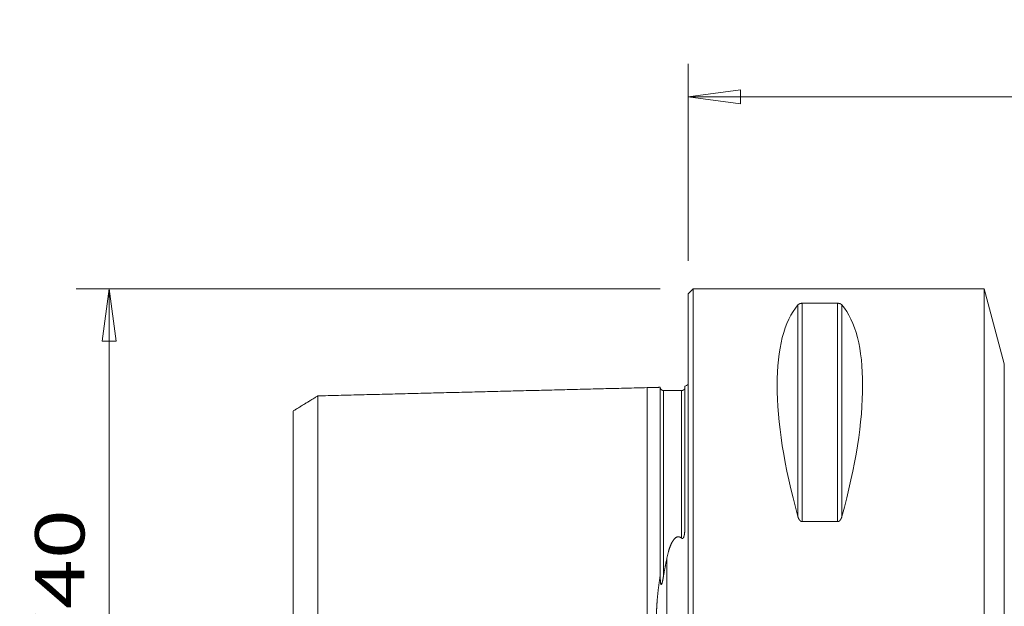
# Model space of a CAD drawing. Units: millimetres. Extents: x -41 to 69, y -35 to 36.
# Drawn here: x -41 to 19, y 1 to 36 of the extents above; entities that cross this region are included whole.
import ezdxf

# ---------------------------------------------------------------- set-up
doc = ezdxf.new("R2010")
doc.units = ezdxf.units.MM
doc.layers.get('0').update_dxf_attribs({"linetype": 'CONTINUOUS'})
for name, color, linetype in [('1', 4, 'CONTINUOUS'), ('2', 7, 'CONTINUOUS'), ('SK1', 4, 'CONTINUOUS'), ('SK2', 7, 'CONTINUOUS')]:
    doc.layers.add(name, color=color, linetype=linetype)
doc.styles.add('iso_b_vert', font='simplex.shx')
doc.dimstyles.get("Standard").update_dxf_attribs({"dimtxt": 0.18, "dimasz": 0.18, "dimexe": 0.18, "dimexo": 0.0625, "dimgap": 0.09, "dimtad": 1, "dimzin": 0, "dimdsep": 52, "dimtxsty": 'Standard', "dimcen": 0.09, "dimadec": 0, "dimazin": 0, "dimtfac": 1, "dimtdec": 4, "dimtofl": 0, "dimtmove": 0, "dimatfit": 3, "dimfxl": 1, "dimtolj": 1, "dimtzin": 0, "dimarcsym": 0})

# ---------------------------------------------------------------- blocks, each defined once
blk = doc.blocks.new('DimnDraft3D1')
at = {"layer": '2', "lineweight": 13}
for p, q in [((0, 21.7), (0, 33.660694)), ((47, 12), (47, 33.660694)), ((0, 31.660694), (3.174998, 32.078691)), ((3.174998, 32.078691), (3.175002, 31.242697)), ((47, 31.660694), (43.824998, 32.078691)), ((43.825002, 31.242697), (43.824998, 32.078691)), ((0, 31.660694), (47, 31.660694)), ((0, 31.660694), (3.175002, 31.242697)), ((47, 31.660694), (43.825002, 31.242697))]:
    blk.add_line(p, q, dxfattribs=at)
at = {"layer": '2', "lineweight": 18, "insert": (23.044428, 32.410694), "char_height": 3, "attachment_point": 7, "line_spacing_factor": 1.084337, "style": 'iso_b_vert'}
blk.add_mtext('\\W0.7183;47', dxfattribs=at)
blk = doc.blocks.new('_CLOSED')
at = {"lineweight": -2}
for p, q in [((-1, 0.166667), (0, 0)), ((-1, 0.166667), (-1, -0.166667)), ((0, 0), (-1, -0.166667)), ((0, 0), (-1, 0))]:
    blk.add_line(p, q, dxfattribs=at)
blk = doc.blocks.new('DimnDraft3D4')
at = {"layer": 'SK2', "lineweight": 13}
for p, q in [((-1.7, 20), (-37.178189, 20)), ((-35.178189, 20), (-35.596186, 16.824998)), ((-35.178189, 20), (-35.178189, -20)), ((-35.178189, 20), (-34.760192, 16.825002)), ((-34.760192, 16.825002), (-35.596186, 16.824998)), ((-35.596186, -16.825002), (-34.760192, -16.824998)), ((-35.178189, -20), (-35.596186, -16.825002)), ((-35.178189, -20), (-34.760192, -16.824998)), ((-1.7, -20), (-37.178189, -20))]:
    blk.add_line(p, q, dxfattribs=at)
at = {"layer": 'SK2', "lineweight": 18, "insert": (-36.678189, -3.508653), "char_height": 3, "attachment_point": 7, "rotation": 90, "line_spacing_factor": 1.084337, "style": 'iso_b_vert'}
blk.add_mtext('\\W1.3359;%%c40', dxfattribs=at)

msp = doc.modelspace()

# ---------------------------------------------------------------- linework, layer by layer
at = {"layer": '1', "lineweight": 18}
for p, q in [((0.3, 20), (0, 19.7)), ((17.984, 20), (0.3, 20)), ((0.3, 20), (0.3, -20)), ((19.204, 15.447), (17.984, 20)), ((17.984, -20), (17.984, 20)), ((0, -19.7), (0, 19.7)), ((6.663, 6.17), (6.663, 19.025)), ((6.923, 19.122), (9.077, 19.122)), ((6.923, 5.86), (6.923, 19.122)), ((9.077, 5.86), (9.077, 19.122)), ((9.337, 6.17), (9.337, 19.025)), ((19.204, -15.447), (19.204, 15.447)), ((9.077, 5.86), (6.923, 5.86))]:
    msp.add_line(p, q, dxfattribs=at)
at = {"layer": '1', "lineweight": 18, "extrusion": (0, 0, -1)}
for centre, major_axis, start_param, end_param in [((16.949, 0), (9.367, -19.742), 2.045273, 2.988866), ((-0.949, 0), (9.367, 19.742), 0.152726, 1.09632)]:
    msp.add_ellipse(centre, major_axis=major_axis, ratio=0.341999, start_param=start_param, end_param=end_param, dxfattribs=at)
at = {"layer": '1', "lineweight": 18}
for points, knots in [([(6.923, 19.122), (6.922, 19.122), (6.918, 19.122), (6.91, 19.122), (6.9, 19.122), (6.891, 19.121), (6.881, 19.12), (6.872, 19.12), (6.862, 19.118), (6.853, 19.117), (6.844, 19.116), (6.835, 19.114), (6.826, 19.112), (6.817, 19.11), (6.808, 19.108), (6.799, 19.105), (6.791, 19.103), (6.782, 19.1), (6.774, 19.097), (6.766, 19.094), (6.759, 19.091), (6.751, 19.088), (6.742, 19.083), (6.732, 19.079), (6.723, 19.074), (6.715, 19.069), (6.707, 19.063), (6.699, 19.058), (6.692, 19.053), (6.686, 19.047), (6.679, 19.041), (6.674, 19.036), (6.668, 19.03), (6.665, 19.026), (6.663, 19.025)], [0, 0, 0, 0, 0.007577, 0.029562, 0.051617, 0.073703, 0.095773, 0.117769, 0.141421, 0.165134, 0.188896, 0.212677, 0.236436, 0.260118, 0.287852, 0.315615, 0.343386, 0.371132, 0.399581, 0.428047, 0.456516, 0.484971, 0.527397, 0.569858, 0.612344, 0.654827, 0.697271, 0.740703, 0.784155, 0.827616, 0.871076, 0.914515, 0.957257, 1, 1, 1, 1]), ([(9.337, 19.025), (9.335, 19.027), (9.33, 19.032), (9.324, 19.038), (9.316, 19.045), (9.308, 19.052), (9.3, 19.058), (9.292, 19.064), (9.285, 19.069), (9.277, 19.074), (9.268, 19.078), (9.26, 19.082), (9.252, 19.086), (9.244, 19.09), (9.235, 19.094), (9.227, 19.097), (9.219, 19.1), (9.211, 19.102), (9.202, 19.105), (9.193, 19.107), (9.184, 19.11), (9.175, 19.112), (9.167, 19.114), (9.158, 19.115), (9.149, 19.117), (9.14, 19.118), (9.131, 19.119), (9.122, 19.12), (9.113, 19.121), (9.104, 19.122), (9.095, 19.122), (9.086, 19.122), (9.08, 19.122), (9.077, 19.122)], [0, 0, 0, 0, 0.053026, 0.106083, 0.159142, 0.212185, 0.265199, 0.306497, 0.347812, 0.389122, 0.430413, 0.464062, 0.497743, 0.531426, 0.565091, 0.598727, 0.6258, 0.652927, 0.680069, 0.707194, 0.734284, 0.761331, 0.783974, 0.806691, 0.82943, 0.852152, 0.874828, 0.897444, 0.917919, 0.938455, 0.959006, 0.979533, 1, 1, 1, 1]), ([(6.663, 6.17), (6.665, 6.163), (6.67, 6.148), (6.676, 6.127), (6.684, 6.105), (6.692, 6.084), (6.7, 6.065), (6.708, 6.047), (6.715, 6.032), (6.723, 6.016), (6.732, 6.002), (6.74, 5.988), (6.748, 5.976), (6.756, 5.964), (6.765, 5.953), (6.773, 5.942), (6.781, 5.933), (6.789, 5.924), (6.798, 5.916), (6.807, 5.908), (6.816, 5.9), (6.825, 5.894), (6.833, 5.888), (6.842, 5.883), (6.851, 5.878), (6.86, 5.874), (6.869, 5.87), (6.878, 5.867), (6.887, 5.864), (6.896, 5.862), (6.905, 5.861), (6.914, 5.86), (6.92, 5.86), (6.923, 5.86)], [0, 0, 0, 0, 0.053026, 0.106083, 0.159142, 0.212185, 0.265199, 0.306497, 0.347812, 0.389122, 0.430413, 0.464062, 0.497743, 0.531426, 0.565091, 0.598727, 0.6258, 0.652927, 0.680069, 0.707194, 0.734284, 0.761331, 0.783974, 0.806691, 0.82943, 0.852152, 0.874828, 0.897444, 0.917919, 0.938455, 0.959006, 0.979533, 1, 1, 1, 1]), ([(9.077, 5.86), (9.078, 5.86), (9.082, 5.86), (9.09, 5.86), (9.1, 5.862), (9.109, 5.863), (9.119, 5.866), (9.128, 5.869), (9.138, 5.873), (9.147, 5.877), (9.156, 5.882), (9.165, 5.887), (9.174, 5.893), (9.183, 5.899), (9.192, 5.907), (9.201, 5.915), (9.209, 5.923), (9.218, 5.932), (9.226, 5.941), (9.234, 5.95), (9.241, 5.96), (9.249, 5.972), (9.258, 5.985), (9.268, 6.001), (9.277, 6.016), (9.285, 6.033), (9.293, 6.049), (9.301, 6.066), (9.308, 6.083), (9.314, 6.1), (9.321, 6.118), (9.326, 6.135), (9.332, 6.152), (9.335, 6.164), (9.337, 6.17)], [0, 0, 0, 0, 0.007577, 0.029562, 0.051617, 0.073703, 0.095773, 0.117769, 0.141421, 0.165134, 0.188896, 0.212677, 0.236436, 0.260118, 0.287852, 0.315615, 0.343386, 0.371132, 0.399581, 0.428047, 0.456516, 0.484971, 0.527397, 0.569858, 0.612344, 0.654827, 0.697271, 0.740703, 0.784155, 0.827616, 0.871076, 0.914515, 0.957257, 1, 1, 1, 1])]:
    msp.add_open_spline(points, degree=3, knots=knots, dxfattribs=at)
at = {"layer": 'SK1', "lineweight": 18}
for p, q in [((-2.5, -14), (-2.5, 14)), ((-1.5, 13.825), (-1.5, 2.555)), ((-0.4, 13.821), (-0.4, 4.852)), ((-0.2, 5.547), (-0.2, 14.083)), ((-24, 12.58), (-24, -12.579)), ((-1.307, -3.589), (-1.307, 3.589))]:
    msp.add_line(p, q, dxfattribs=at)
at = {"layer": 'SK1', "lineweight": 18, "extrusion": (0, 0, -1)}
msp.add_arc((0.6, 15), 1, 233.1301, 246.42182, dxfattribs=at)
at = {"layer": 'SK1', "lineweight": 18}
for points, degree in [([(-2.5, 14), (-12.5, 13.749), (-22.5, 13.498)], 2), ([(-1.7, 14.02), (-2.1, 14.01), (-2.5, 14)], 2), ([(-1.013, 13.825), (-1.5, 13.825)], 1), ([(-22.5, 13.498), (-23.25, 13.04), (-24, 12.581)], 2)]:
    msp.add_open_spline(points, degree=degree, dxfattribs=at)
for points, knots in [([(-1.7, 2.581), (-1.7, 2.604), (-1.7, 2.649), (-1.7, 2.718), (-1.7, 2.786), (-1.7, 2.854), (-1.7, 2.927), (-1.7, 3.006), (-1.7, 3.091), (-1.7, 3.175), (-1.7, 3.255), (-1.7, 3.33), (-1.7, 3.401), (-1.7, 3.472), (-1.7, 3.542), (-1.7, 3.619), (-1.7, 3.701), (-1.7, 3.788), (-1.7, 3.875), (-1.7, 3.962), (-1.7, 4.049), (-1.7, 4.135), (-1.7, 4.221), (-1.7, 4.307), (-1.7, 4.392), (-1.7, 4.477), (-1.7, 4.561), (-1.7, 4.645), (-1.7, 4.729), (-1.7, 4.813), (-1.7, 4.896), (-1.7, 4.979), (-1.7, 5.061), (-1.7, 5.143), (-1.7, 5.225), (-1.7, 5.306), (-1.7, 5.387), (-1.7, 5.468), (-1.7, 5.548), (-1.7, 5.629), (-1.7, 5.708), (-1.7, 5.788), (-1.7, 5.868), (-1.7, 5.948), (-1.7, 6.028), (-1.7, 6.107), (-1.7, 6.186), (-1.7, 6.264), (-1.7, 6.341), (-1.7, 6.418), (-1.7, 6.494), (-1.7, 6.57), (-1.7, 6.646), (-1.7, 6.721), (-1.7, 6.796), (-1.7, 6.871), (-1.7, 6.945), (-1.7, 7.019), (-1.7, 7.093), (-1.7, 7.171), (-1.7, 7.254), (-1.7, 7.34), (-1.7, 7.427), (-1.7, 7.513), (-1.7, 7.598), (-1.7, 7.683), (-1.7, 7.768), (-1.7, 7.852), (-1.7, 7.935), (-1.7, 8.018), (-1.7, 8.101), (-1.7, 8.183), (-1.7, 8.264), (-1.7, 8.345), (-1.7, 8.426), (-1.7, 8.506), (-1.7, 8.585), (-1.7, 8.664), (-1.7, 8.743), (-1.7, 8.821), (-1.7, 8.898), (-1.7, 8.975), (-1.7, 9.052), (-1.7, 9.128), (-1.7, 9.203), (-1.7, 9.278), (-1.7, 9.352), (-1.7, 9.426), (-1.7, 9.499), (-1.7, 9.572), (-1.7, 9.645), (-1.7, 9.716), (-1.7, 9.788), (-1.7, 9.859), (-1.7, 9.929), (-1.7, 9.999), (-1.7, 10.069), (-1.7, 10.138), (-1.7, 10.207), (-1.7, 10.275), (-1.7, 10.342), (-1.7, 10.409), (-1.7, 10.475), (-1.7, 10.54), (-1.7, 10.605), (-1.7, 10.67), (-1.7, 10.734), (-1.7, 10.797), (-1.7, 10.86), (-1.7, 10.923), (-1.7, 10.984), (-1.7, 11.046), (-1.7, 11.106), (-1.7, 11.167), (-1.7, 11.226), (-1.7, 11.285), (-1.7, 11.344), (-1.7, 11.402), (-1.7, 11.459), (-1.7, 11.516), (-1.7, 11.572), (-1.7, 11.628), (-1.7, 11.683), (-1.7, 11.738), (-1.7, 11.792), (-1.7, 11.846), (-1.7, 11.899), (-1.7, 11.952), (-1.7, 12.004), (-1.7, 12.056), (-1.7, 12.106), (-1.7, 12.156), (-1.7, 12.206), (-1.7, 12.255), (-1.7, 12.303), (-1.7, 12.351), (-1.7, 12.398), (-1.7, 12.445), (-1.7, 12.491), (-1.7, 12.536), (-1.7, 12.581), (-1.7, 12.625), (-1.7, 12.668), (-1.7, 12.711), (-1.7, 12.754), (-1.7, 12.795), (-1.7, 12.837), (-1.7, 12.877), (-1.7, 12.917), (-1.7, 12.956), (-1.7, 12.995), (-1.7, 13.033), (-1.7, 13.07), (-1.7, 13.107), (-1.7, 13.143), (-1.7, 13.178), (-1.7, 13.213), (-1.7, 13.247), (-1.7, 13.28), (-1.7, 13.313), (-1.7, 13.345), (-1.7, 13.376), (-1.7, 13.407), (-1.7, 13.437), (-1.7, 13.467), (-1.7, 13.496), (-1.7, 13.524), (-1.7, 13.551), (-1.7, 13.578), (-1.7, 13.604), (-1.7, 13.629), (-1.7, 13.654), (-1.7, 13.677), (-1.7, 13.7), (-1.7, 13.723), (-1.7, 13.744), (-1.7, 13.765), (-1.7, 13.785), (-1.7, 13.804), (-1.7, 13.822), (-1.7, 13.837), (-1.7, 13.852), (-1.7, 13.865), (-1.7, 13.879), (-1.7, 13.891), (-1.7, 13.903), (-1.7, 13.915), (-1.7, 13.926), (-1.7, 13.936), (-1.7, 13.946), (-1.7, 13.955), (-1.7, 13.964), (-1.7, 13.972), (-1.7, 13.979), (-1.7, 13.986), (-1.7, 13.992), (-1.7, 13.998), (-1.7, 14.003), (-1.7, 14.007), (-1.7, 14.011), (-1.7, 14.014), (-1.7, 14.017), (-1.7, 14.019), (-1.7, 14.02), (-1.7, 14.02), (-1.7, 14.02), (-1.7, 14.02)], [0, 0, 0, 0, 0.00333, 0.006661, 0.009991, 0.013322, 0.016652, 0.02082, 0.024988, 0.029155, 0.033323, 0.036877, 0.040431, 0.043985, 0.047539, 0.051093, 0.055535, 0.059978, 0.06442, 0.068863, 0.073323, 0.077784, 0.082245, 0.086705, 0.091148, 0.095591, 0.100034, 0.104477, 0.10892, 0.113363, 0.117806, 0.122249, 0.126692, 0.131135, 0.135578, 0.14002, 0.144463, 0.148906, 0.153349, 0.157791, 0.162234, 0.166677, 0.17119, 0.175704, 0.180217, 0.184731, 0.189245, 0.193758, 0.1982, 0.202642, 0.207085, 0.211527, 0.215969, 0.220411, 0.224853, 0.229295, 0.233746, 0.238197, 0.242648, 0.247099, 0.25243, 0.257761, 0.263092, 0.268423, 0.273754, 0.27909, 0.284426, 0.289763, 0.295099, 0.300435, 0.305766, 0.311097, 0.316428, 0.321759, 0.327089, 0.332425, 0.33776, 0.343096, 0.348432, 0.353767, 0.359098, 0.364429, 0.36976, 0.375091, 0.380421, 0.385752, 0.391083, 0.396414, 0.401744, 0.407075, 0.412406, 0.417736, 0.423067, 0.428398, 0.433729, 0.439103, 0.444478, 0.449852, 0.455227, 0.460601, 0.465932, 0.471262, 0.476593, 0.481924, 0.487255, 0.492589, 0.497924, 0.503259, 0.508594, 0.513928, 0.519259, 0.52459, 0.529921, 0.535251, 0.540582, 0.545912, 0.551243, 0.556574, 0.561905, 0.567235, 0.572566, 0.577897, 0.583227, 0.588558, 0.593889, 0.59926, 0.604631, 0.610001, 0.615372, 0.620743, 0.626074, 0.631405, 0.636735, 0.642066, 0.647397, 0.652731, 0.658066, 0.663401, 0.668736, 0.674071, 0.679401, 0.684732, 0.690063, 0.695394, 0.700724, 0.706059, 0.711394, 0.71673, 0.722065, 0.727399, 0.73273, 0.738061, 0.743392, 0.748723, 0.754053, 0.759384, 0.764715, 0.770046, 0.775377, 0.780707, 0.786038, 0.791369, 0.7967, 0.802031, 0.807361, 0.812739, 0.818117, 0.823495, 0.828873, 0.834251, 0.839582, 0.844913, 0.850244, 0.855575, 0.860906, 0.866242, 0.871579, 0.876915, 0.882252, 0.887588, 0.892031, 0.896473, 0.900916, 0.905358, 0.909801, 0.914243, 0.918686, 0.923129, 0.927571, 0.932014, 0.936457, 0.940899, 0.945342, 0.949785, 0.954227, 0.95867, 0.963113, 0.967555, 0.972056, 0.976556, 0.981057, 0.985558, 0.990058, 0.994559, 0.999001, 1, 1, 1, 1]), ([(-1.5, 13.825), (-1.504, 13.825), (-1.511, 13.825), (-1.521, 13.826), (-1.532, 13.828), (-1.542, 13.829), (-1.552, 13.832), (-1.561, 13.835), (-1.57, 13.838), (-1.578, 13.841), (-1.586, 13.844), (-1.593, 13.848), (-1.6, 13.852), (-1.607, 13.856), (-1.613, 13.86), (-1.619, 13.865), (-1.625, 13.869), (-1.63, 13.873), (-1.634, 13.877), (-1.64, 13.882), (-1.646, 13.888), (-1.653, 13.896), (-1.659, 13.904), (-1.665, 13.912), (-1.67, 13.92), (-1.676, 13.929), (-1.68, 13.938), (-1.684, 13.947), (-1.688, 13.956), (-1.691, 13.965), (-1.694, 13.975), (-1.696, 13.984), (-1.697, 13.993), (-1.698, 14), (-1.699, 14.007), (-1.7, 14.012), (-1.7, 14.014), (-1.7, 14.014), (-1.7, 14.014), (-1.7, 14.014), (-1.7, 14.015), (-1.7, 14.015), (-1.7, 14.015), (-1.7, 14.016), (-1.7, 14.016), (-1.7, 14.016), (-1.7, 14.017), (-1.7, 14.017), (-1.7, 14.018), (-1.7, 14.018), (-1.7, 14.019), (-1.7, 14.019), (-1.7, 14.02), (-1.7, 14.02), (-1.7, 14.02)], [0, 0, 0, 0, 0.03069, 0.060895, 0.090523, 0.119486, 0.147703, 0.175097, 0.201599, 0.227144, 0.251677, 0.275146, 0.297508, 0.318727, 0.341095, 0.361954, 0.381273, 0.399091, 0.41661, 0.434311, 0.462473, 0.491027, 0.519937, 0.548399, 0.577119, 0.606056, 0.63506, 0.66316, 0.690128, 0.715961, 0.744673, 0.771877, 0.79856, 0.818606, 0.838537, 0.857442, 0.858013, 0.858157, 0.858311, 0.858697, 0.859918, 0.86183, 0.865501, 0.870475, 0.87676, 0.886037, 0.897209, 0.910275, 0.925235, 0.942085, 0.959516, 0.978588, 0.999299, 1, 1, 1, 1]), ([(-1.013, 13.825), (-1.013, 13.825), (-1.008, 13.825), (-0.998, 13.825), (-0.984, 13.825), (-0.971, 13.825), (-0.958, 13.825), (-0.944, 13.824), (-0.929, 13.824), (-0.915, 13.824), (-0.902, 13.823), (-0.89, 13.823), (-0.877, 13.823), (-0.865, 13.822), (-0.853, 13.822), (-0.841, 13.822), (-0.829, 13.821), (-0.817, 13.821), (-0.804, 13.821), (-0.791, 13.82), (-0.779, 13.82), (-0.766, 13.82), (-0.755, 13.819), (-0.744, 13.819), (-0.733, 13.819), (-0.722, 13.819), (-0.71, 13.819), (-0.699, 13.818), (-0.688, 13.818), (-0.678, 13.818), (-0.668, 13.818), (-0.659, 13.818), (-0.649, 13.818), (-0.638, 13.818), (-0.627, 13.818), (-0.616, 13.818), (-0.605, 13.818), (-0.594, 13.818), (-0.583, 13.818), (-0.572, 13.818), (-0.561, 13.818), (-0.55, 13.818), (-0.54, 13.818), (-0.529, 13.818), (-0.518, 13.818), (-0.508, 13.818), (-0.497, 13.818), (-0.486, 13.819), (-0.475, 13.819), (-0.465, 13.819), (-0.455, 13.819), (-0.445, 13.819), (-0.434, 13.82), (-0.423, 13.82), (-0.411, 13.82), (-0.404, 13.82), (-0.4, 13.821)], [0, 0, 0, 0, 0.004528, 0.046372, 0.081131, 0.115892, 0.15065, 0.185417, 0.220187, 0.254952, 0.281039, 0.307132, 0.333224, 0.359308, 0.38116, 0.403024, 0.424889, 0.446746, 0.468591, 0.488833, 0.509079, 0.529317, 0.544727, 0.560147, 0.575564, 0.59097, 0.605798, 0.620633, 0.635459, 0.646845, 0.658241, 0.669636, 0.681019, 0.693563, 0.706148, 0.718751, 0.731352, 0.743931, 0.756472, 0.768997, 0.781553, 0.794131, 0.806714, 0.819283, 0.831817, 0.845681, 0.859559, 0.873441, 0.887309, 0.901547, 0.915794, 0.930043, 0.944283, 0.962853, 0.981428, 1, 1, 1, 1]), ([(-0.4, 13.821), (-0.399, 13.821), (-0.395, 13.821), (-0.391, 13.821), (-0.386, 13.821), (-0.381, 13.822), (-0.376, 13.822), (-0.371, 13.823), (-0.367, 13.824), (-0.362, 13.825), (-0.357, 13.826), (-0.352, 13.827), (-0.347, 13.828), (-0.341, 13.83), (-0.336, 13.832), (-0.331, 13.833), (-0.327, 13.835), (-0.322, 13.837), (-0.318, 13.839), (-0.313, 13.841), (-0.308, 13.843), (-0.303, 13.846), (-0.299, 13.848), (-0.294, 13.85), (-0.289, 13.853), (-0.284, 13.857), (-0.279, 13.86), (-0.274, 13.864), (-0.27, 13.867), (-0.265, 13.871), (-0.261, 13.875), (-0.256, 13.879), (-0.252, 13.883), (-0.247, 13.887), (-0.242, 13.893), (-0.237, 13.899), (-0.233, 13.904), (-0.229, 13.91), (-0.225, 13.915), (-0.221, 13.921), (-0.217, 13.927), (-0.214, 13.933), (-0.211, 13.94), (-0.208, 13.946), (-0.206, 13.953), (-0.204, 13.96), (-0.202, 13.966), (-0.201, 13.973), (-0.2, 13.978), (-0.2, 13.982), (-0.2, 13.985), (-0.2, 13.986)], [0, 0, 0, 0, 0.007686, 0.015385, 0.023076, 0.030751, 0.036691, 0.042649, 0.0486, 0.05453, 0.060851, 0.067191, 0.073509, 0.079829, 0.086169, 0.092494, 0.099053, 0.105634, 0.112225, 0.118796, 0.128203, 0.137631, 0.147082, 0.156537, 0.165965, 0.180579, 0.195208, 0.209852, 0.2245, 0.239129, 0.257856, 0.27659, 0.295326, 0.314058, 0.344368, 0.374689, 0.405018, 0.435349, 0.465668, 0.503507, 0.541351, 0.579196, 0.617038, 0.667474, 0.717913, 0.76835, 0.821684, 0.87502, 0.928355, 0.965329, 1, 1, 1, 1]), ([(-22.5, 13.498), (-22.5, 12.935), (-22.5, 11.81), (-22.5, 9.561), (-22.5, 5.624), (-22.5, 0), (-22.5, -5.624), (-22.5, -9.561), (-22.5, -11.529), (-22.5, -12.513), (-22.5, -13.005), (-22.5, -13.251), (-22.5, -13.374), (-22.5, -13.436), (-22.5, -13.467), (-22.5, -13.484), (-22.501, -13.493), (-22.5, -13.498)], [0, 0, 0, 0, 0.0625, 0.125, 0.25, 0.5, 0.75, 0.875, 0.9375, 0.96875, 0.984375, 0.992188, 0.996094, 0.998047, 0.999023, 0.999512, 1, 1, 1, 1]), ([(-0.2, 5.547), (-0.2, 5.532), (-0.2, 5.501), (-0.201, 5.455), (-0.202, 5.409), (-0.204, 5.365), (-0.206, 5.325), (-0.208, 5.287), (-0.211, 5.25), (-0.214, 5.212), (-0.218, 5.178), (-0.221, 5.148), (-0.225, 5.121), (-0.229, 5.094), (-0.233, 5.068), (-0.239, 5.041), (-0.244, 5.017), (-0.249, 4.996), (-0.253, 4.978), (-0.258, 4.962), (-0.263, 4.947), (-0.268, 4.933), (-0.273, 4.92), (-0.278, 4.908), (-0.282, 4.898), (-0.287, 4.89), (-0.292, 4.881), (-0.297, 4.873), (-0.302, 4.865), (-0.308, 4.858), (-0.313, 4.852), (-0.318, 4.848), (-0.323, 4.844), (-0.327, 4.84), (-0.332, 4.838), (-0.336, 4.836), (-0.341, 4.834), (-0.346, 4.832), (-0.351, 4.832), (-0.357, 4.832), (-0.362, 4.832), (-0.367, 4.833), (-0.372, 4.835), (-0.377, 4.837), (-0.383, 4.84), (-0.388, 4.843), (-0.393, 4.846), (-0.397, 4.849), (-0.399, 4.851), (-0.4, 4.852)], [0, 0, 0, 0, 0.058258, 0.11678, 0.175302, 0.233817, 0.280802, 0.327796, 0.37479, 0.421779, 0.468759, 0.501844, 0.534946, 0.56805, 0.601147, 0.634231, 0.667305, 0.689898, 0.712494, 0.735084, 0.752184, 0.769292, 0.786394, 0.803486, 0.814901, 0.826358, 0.837817, 0.849254, 0.860658, 0.872039, 0.880009, 0.887988, 0.895949, 0.901995, 0.908065, 0.914127, 0.920161, 0.926385, 0.932629, 0.938853, 0.94505, 0.951265, 0.957469, 0.965189, 0.972936, 0.980696, 0.988434, 0.994217, 1, 1, 1, 1]), ([(-0.4, 4.852), (-0.403, 4.855), (-0.411, 4.862), (-0.422, 4.871), (-0.433, 4.88), (-0.445, 4.888), (-0.457, 4.896), (-0.468, 4.903), (-0.479, 4.909), (-0.488, 4.914), (-0.498, 4.919), (-0.509, 4.923), (-0.519, 4.927), (-0.53, 4.931), (-0.542, 4.934), (-0.553, 4.937), (-0.564, 4.939), (-0.575, 4.94), (-0.586, 4.941), (-0.597, 4.942), (-0.608, 4.942), (-0.619, 4.941), (-0.63, 4.94), (-0.641, 4.938), (-0.652, 4.936), (-0.662, 4.933), (-0.673, 4.93), (-0.684, 4.926), (-0.694, 4.922), (-0.705, 4.917), (-0.716, 4.912), (-0.727, 4.906), (-0.737, 4.9), (-0.747, 4.893), (-0.757, 4.887), (-0.768, 4.879), (-0.779, 4.871), (-0.79, 4.861), (-0.801, 4.851), (-0.812, 4.841), (-0.822, 4.831), (-0.833, 4.82), (-0.844, 4.808), (-0.856, 4.794), (-0.867, 4.781), (-0.878, 4.767), (-0.89, 4.751), (-0.903, 4.733), (-0.917, 4.713), (-0.93, 4.693), (-0.943, 4.672), (-0.955, 4.652), (-0.968, 4.629), (-0.981, 4.605), (-0.995, 4.58), (-1.008, 4.554), (-1.021, 4.528), (-1.034, 4.5), (-1.048, 4.469), (-1.062, 4.436), (-1.076, 4.403), (-1.089, 4.369), (-1.103, 4.334), (-1.116, 4.298), (-1.129, 4.261), (-1.142, 4.223), (-1.155, 4.184), (-1.168, 4.142), (-1.181, 4.101), (-1.193, 4.059), (-1.206, 4.014), (-1.22, 3.965), (-1.233, 3.912), (-1.247, 3.859), (-1.26, 3.805), (-1.272, 3.752), (-1.284, 3.697), (-1.296, 3.643), (-1.303, 3.607), (-1.307, 3.589)], [0, 0, 0, 0, 0.007631, 0.015274, 0.022919, 0.030561, 0.038195, 0.045821, 0.05153, 0.057244, 0.062957, 0.068666, 0.074552, 0.080447, 0.086339, 0.092224, 0.097755, 0.103304, 0.108862, 0.114419, 0.119966, 0.125496, 0.131017, 0.136552, 0.142096, 0.147642, 0.153183, 0.158708, 0.1649, 0.171097, 0.177297, 0.183491, 0.189848, 0.19621, 0.202573, 0.208932, 0.216844, 0.224761, 0.232683, 0.240607, 0.24853, 0.256445, 0.266153, 0.275864, 0.285577, 0.295291, 0.305, 0.318509, 0.332022, 0.34554, 0.359059, 0.372576, 0.386088, 0.402278, 0.418471, 0.434666, 0.45086, 0.467051, 0.487281, 0.507513, 0.527745, 0.547975, 0.569632, 0.59129, 0.612949, 0.634606, 0.658908, 0.683211, 0.707516, 0.73182, 0.756122, 0.786496, 0.816872, 0.847248, 0.877622, 0.908216, 0.938811, 0.969406, 1, 1, 1, 1]), ([(-1.5, 2.555), (-1.496, 2.578), (-1.488, 2.625), (-1.476, 2.695), (-1.464, 2.765), (-1.451, 2.835), (-1.439, 2.904), (-1.426, 2.973), (-1.414, 3.042), (-1.401, 3.111), (-1.388, 3.18), (-1.373, 3.254), (-1.358, 3.334), (-1.341, 3.419), (-1.324, 3.504), (-1.313, 3.561), (-1.307, 3.589)], [0, 0, 0, 0, 0.066555, 0.133112, 0.19967, 0.266228, 0.332783, 0.399336, 0.465891, 0.532446, 0.599002, 0.665554, 0.749164, 0.832777, 0.91639, 1, 1, 1, 1]), ([(-1.7, 2.581), (-1.704, 2.558), (-1.711, 2.513), (-1.721, 2.446), (-1.731, 2.378), (-1.742, 2.31), (-1.752, 2.242), (-1.761, 2.174), (-1.771, 2.105), (-1.78, 2.037), (-1.789, 1.968), (-1.798, 1.899), (-1.807, 1.829), (-1.816, 1.759), (-1.824, 1.69), (-1.832, 1.619), (-1.84, 1.55), (-1.847, 1.481), (-1.854, 1.413), (-1.861, 1.345), (-1.867, 1.277), (-1.874, 1.209), (-1.88, 1.14), (-1.885, 1.071), (-1.89, 1.003), (-1.895, 0.934), (-1.9, 0.865), (-1.904, 0.796), (-1.908, 0.731), (-1.911, 0.67), (-1.914, 0.614), (-1.917, 0.557), (-1.919, 0.501), (-1.921, 0.444), (-1.923, 0.387), (-1.924, 0.33), (-1.926, 0.272), (-1.927, 0.215), (-1.928, 0.158), (-1.928, 0.1), (-1.929, 0.043), (-1.929, -0.015), (-1.928, -0.072), (-1.928, -0.129), (-1.927, -0.187), (-1.926, -0.244), (-1.925, -0.302), (-1.924, -0.359), (-1.922, -0.417), (-1.92, -0.475), (-1.918, -0.533), (-1.915, -0.592), (-1.912, -0.65), (-1.909, -0.709), (-1.906, -0.768), (-1.902, -0.827), (-1.899, -0.886), (-1.895, -0.946), (-1.89, -1.005), (-1.886, -1.064), (-1.881, -1.123), (-1.876, -1.182), (-1.871, -1.241), (-1.865, -1.299), (-1.86, -1.358), (-1.854, -1.416), (-1.848, -1.475), (-1.842, -1.533), (-1.835, -1.591), (-1.828, -1.652), (-1.821, -1.715), (-1.813, -1.781), (-1.805, -1.847), (-1.797, -1.913), (-1.788, -1.979), (-1.779, -2.044), (-1.77, -2.114), (-1.759, -2.188), (-1.748, -2.267), (-1.736, -2.346), (-1.724, -2.425), (-1.712, -2.503), (-1.704, -2.555), (-1.7, -2.581)], [0, 0, 0, 0, 0.013588, 0.027176, 0.040765, 0.054353, 0.06794, 0.081529, 0.095118, 0.108707, 0.122295, 0.135884, 0.149558, 0.163234, 0.17691, 0.190585, 0.20426, 0.217436, 0.230612, 0.243789, 0.256965, 0.270141, 0.283318, 0.296494, 0.309671, 0.322847, 0.336024, 0.349202, 0.362378, 0.373087, 0.383796, 0.394506, 0.405215, 0.415924, 0.426778, 0.437632, 0.448487, 0.459341, 0.470195, 0.481049, 0.491904, 0.502758, 0.513613, 0.524467, 0.535321, 0.546175, 0.55703, 0.567885, 0.578739, 0.589834, 0.600929, 0.612025, 0.623121, 0.634216, 0.645522, 0.656828, 0.668134, 0.67944, 0.69076, 0.702081, 0.713402, 0.724722, 0.736027, 0.747333, 0.758639, 0.769944, 0.781261, 0.792579, 0.803896, 0.815213, 0.828138, 0.841063, 0.853989, 0.866915, 0.879842, 0.892767, 0.905692, 0.921409, 0.937127, 0.952846, 0.968565, 0.984283, 1, 1, 1, 1]), ([(-1.7, 2.581), (-1.7, 2.567), (-1.7, 2.54), (-1.699, 2.498), (-1.699, 2.457), (-1.698, 2.416), (-1.696, 2.375), (-1.695, 2.337), (-1.693, 2.302), (-1.691, 2.271), (-1.689, 2.24), (-1.686, 2.213), (-1.684, 2.192), (-1.683, 2.175), (-1.681, 2.158), (-1.678, 2.142), (-1.676, 2.125), (-1.673, 2.112), (-1.671, 2.101), (-1.67, 2.093), (-1.668, 2.084), (-1.666, 2.076), (-1.663, 2.068), (-1.661, 2.061), (-1.658, 2.055), (-1.656, 2.05), (-1.654, 2.046), (-1.651, 2.042), (-1.649, 2.039), (-1.646, 2.037), (-1.644, 2.035), (-1.641, 2.035), (-1.639, 2.035), (-1.637, 2.035), (-1.635, 2.036), (-1.633, 2.037), (-1.63, 2.038), (-1.628, 2.041), (-1.625, 2.044), (-1.622, 2.048), (-1.618, 2.053), (-1.615, 2.059), (-1.613, 2.064), (-1.61, 2.07), (-1.606, 2.078), (-1.602, 2.089), (-1.597, 2.103), (-1.592, 2.117), (-1.588, 2.133), (-1.582, 2.151), (-1.577, 2.17), (-1.571, 2.193), (-1.565, 2.22), (-1.557, 2.253), (-1.549, 2.288), (-1.542, 2.326), (-1.534, 2.364), (-1.526, 2.406), (-1.518, 2.453), (-1.509, 2.504), (-1.503, 2.538), (-1.5, 2.555)], [0, 0, 0, 0, 0.03596, 0.07192, 0.10788, 0.143843, 0.179809, 0.215771, 0.242928, 0.270088, 0.297246, 0.324399, 0.338808, 0.353228, 0.367648, 0.382062, 0.396467, 0.410867, 0.418102, 0.425354, 0.432605, 0.439846, 0.447073, 0.454291, 0.459417, 0.464548, 0.469661, 0.473451, 0.477236, 0.480404, 0.483567, 0.486754, 0.489941, 0.492327, 0.494722, 0.497112, 0.501124, 0.505152, 0.509176, 0.515363, 0.521561, 0.527778, 0.53401, 0.540242, 0.546452, 0.560543, 0.574642, 0.588748, 0.602847, 0.621593, 0.64034, 0.659087, 0.688041, 0.716996, 0.752354, 0.787714, 0.823075, 0.858434, 0.905623, 0.952811, 1, 1, 1, 1])]:
    msp.add_open_spline(points, degree=3, knots=knots, dxfattribs=at)

# ---------------------------------------------------------------- dimensions: what is measured, and where the dimension line sits
at = {"layer": '2', "lineweight": 13}
dim = msp.add_linear_dim(base=(47, 31.661), p1=(0, 21.7), p2=(47, 12), dimstyle='Standard', override={"dimtxt": 3, "dimasz": 3.175, "dimexe": 2, "dimexo": 2, "dimgap": 1.5, "dimtad": 1, "dimtih": 0, "dimzin": 8, "dimpost": '<>', "dimtxsty": 'iso_b_vert', "dimblk1": 'CLOSED', "dimblk2": 'CLOSED', "dimsah": 1, "dimclrd": 254, "dimclre": 254, "dimclrt": 254, "dimtofl": 1, "dimtmove": 0}, dxfattribs=at)
dim.commit()
dim.dimension.update_dxf_attribs({"geometry": 'DimnDraft3D1', "text_midpoint": (22.294, 31.661)})
at = {"layer": 'SK2', "lineweight": 13}
dim = msp.add_linear_dim(base=(-35.178, -20), p1=(-1.7, 20), p2=(-1.7, -20), angle=90, dimstyle='Standard', override={"dimtxt": 3, "dimasz": 3.175, "dimexe": 2, "dimexo": 2, "dimgap": 1.5, "dimtad": 1, "dimtih": 0, "dimtoh": 0, "dimzin": 8, "dimpost": '<>', "dimtxsty": 'iso_b_vert', "dimblk1": 'CLOSED', "dimblk2": 'CLOSED', "dimsah": 1, "dimclrd": 254, "dimclre": 254, "dimclrt": 254, "dimtofl": 1, "dimtmove": 0}, dxfattribs=at)
dim.commit()
dim.dimension.update_dxf_attribs({"geometry": 'DimnDraft3D4', "text_midpoint": (-35.178, -4.259)})

doc.saveas('drawing.dxf')
